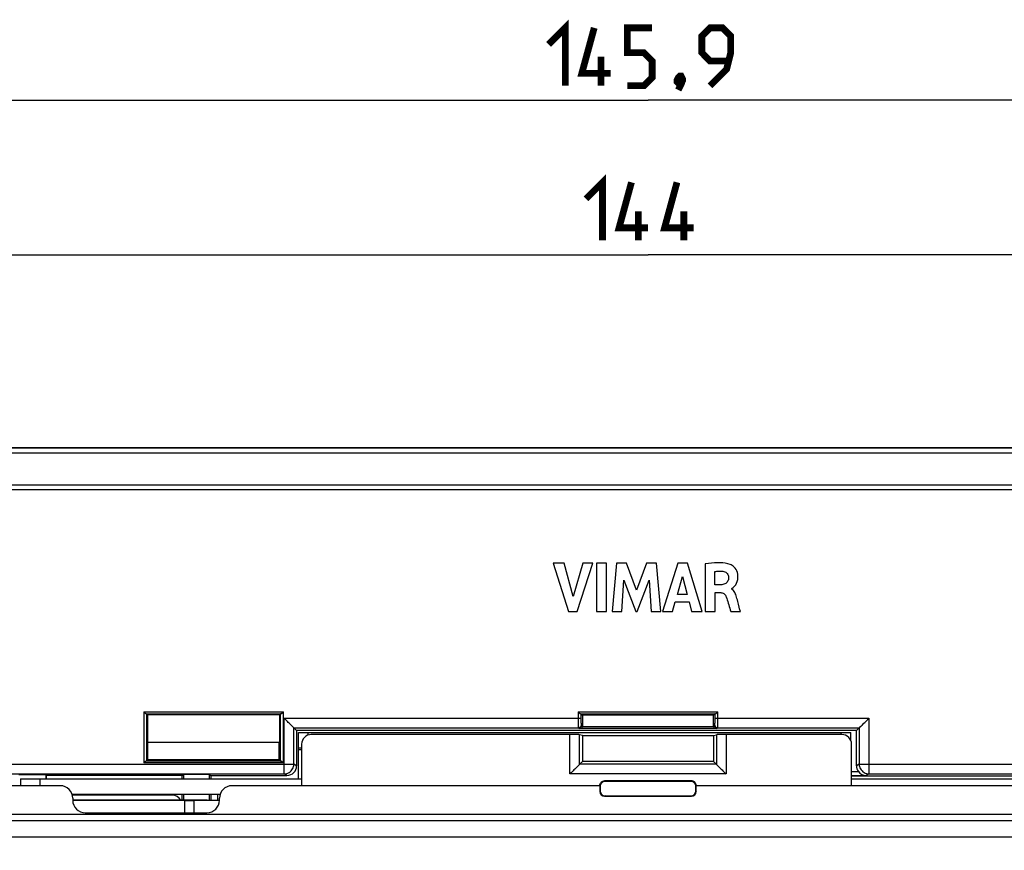
# Model space of a CAD drawing. Units: millimetres. Extents: x 43 to 262, y 48 to 172.
# Drawn here: x 137 to 188, y 129 to 172 of the extents above; entities that cross this region are included whole.
import ezdxf

# ---------------------------------------------------------------- set-up
doc = ezdxf.new("R2010")
doc.units = ezdxf.units.MM
doc.header["$LTSCALE"] = 16.335
doc.layers.get('0').update_dxf_attribs({"linetype": 'CONTINUOUS'})
doc.layers.add('ASSI', color=7, linetype='CONTINUOUS')
doc.layers.add('RACCORDO', color=7, linetype='CONTINUOUS')
doc.styles.get("Standard").update_dxf_attribs({"font": 'txt', "width": 0.8})
doc.dimstyles.new('DIMSTYLE_1', dxfattribs={"dimtxt": 3, "dimasz": 3, "dimexe": 1.5, "dimexo": 0.5, "dimgap": 0.75, "dimtad": 1, "dimtxsty": 'STANDARD', "dimblk": '_FILLED', "dimblk1": '_FILLED', "dimblk2": '_FILLED', "dimcen": 0.09, "dimazin": 2, "dimtfac": 1, "dimtofl": 0, "dimtmove": 0, "dimatfit": 3, "dimldrblk": '_FILLED', "dimfxl": 1, "dimtolj": 1, "dimarcsym": 0})
doc.dimstyles.new('DIMSTYLE_2', dxfattribs={"dimtxt": 3, "dimasz": 3, "dimexe": 1.5, "dimexo": 0.5, "dimgap": 0.75, "dimtad": 1, "dimdec": 1, "dimtxsty": 'STANDARD', "dimblk": '_FILLED', "dimblk1": '_FILLED', "dimblk2": '_FILLED', "dimcen": 0.09, "dimazin": 2, "dimtfac": 1, "dimtdec": 1, "dimtofl": 0, "dimtmove": 0, "dimatfit": 3, "dimldrblk": '_FILLED', "dimfxl": 1, "dimtolj": 1, "dimarcsym": 0})

# ---------------------------------------------------------------- blocks, each defined once
blk = doc.blocks.new('_FILLED')
at = {"color": 0, "linetype": 'BYBLOCK'}
blk.add_solid([(0, 0), (-1, 0.317), (-1, -0.317)], dxfattribs=at)
blk = doc.blocks.new('*D3')
at = {"color": 7, "linetype": 'CONTINUOUS'}
for p, q in [((97.294, 135.537), (97.294, 161.791)), ((241.287, 135.537), (241.287, 161.791)), ((97.294, 160.291), (169.291, 160.291)), ((241.287, 160.291), (169.291, 160.291))]:
    blk.add_line(p, q, dxfattribs=at)
at = {"color": 7, "linetype": 'CONTINUOUS', "xscale": 3, "yscale": 3, "zscale": 3, "rotation": 180}
blk.add_blockref('_FILLED', (97.294, 160.291), dxfattribs=at)
at = {"color": 7, "linetype": 'CONTINUOUS', "xscale": 3, "yscale": 3, "zscale": 3}
blk.add_blockref('_FILLED', (241.287, 160.291), dxfattribs=at)
blk = doc.blocks.new('*D4')
at = {"color": 7, "linetype": 'CONTINUOUS'}
for p, q in [((96.341, 129.519), (96.341, 169.791)), ((242.241, 129.519), (242.241, 169.791)), ((96.341, 168.291), (169.291, 168.291)), ((242.241, 168.291), (169.291, 168.291))]:
    blk.add_line(p, q, dxfattribs=at)
at = {"color": 7, "linetype": 'CONTINUOUS', "xscale": 3, "yscale": 3, "zscale": 3, "rotation": 180}
blk.add_blockref('_FILLED', (96.341, 168.291), dxfattribs=at)
at = {"color": 7, "linetype": 'CONTINUOUS', "xscale": 3, "yscale": 3, "zscale": 3}
blk.add_blockref('_FILLED', (242.241, 168.291), dxfattribs=at)

msp = doc.modelspace()

# ---------------------------------------------------------------- linework, layer by layer
at = {"color": 7, "linetype": 'CONTINUOUS'}
for p, q in [((229.291, 150.291), (109.291, 150.291)), ((164.377, 144.31), (165.169, 141.81)), ((164.944, 144.31), (164.377, 144.31)), ((165.42, 142.59), (164.944, 144.31)), ((165.911, 144.31), (165.42, 142.59)), ((165.629, 141.81), (166.433, 144.31)), ((166.433, 144.31), (165.911, 144.31)), ((166.626, 144.31), (166.626, 141.81)), ((167.148, 144.31), (166.626, 144.31)), ((167.148, 141.81), (167.148, 144.31)), ((167.655, 144.31), (167.429, 141.81)), ((168.176, 144.31), (167.655, 144.31)), ((168.692, 142.922), (168.176, 144.31)), ((169.214, 144.31), (168.692, 142.922)), ((169.731, 144.31), (169.214, 144.31)), ((169.964, 141.81), (169.731, 144.31)), ((170.83, 144.31), (170.046, 141.81)), ((171.335, 144.31), (170.83, 144.31)), ((172.102, 141.81), (171.335, 144.31)), ((172.255, 144.281), (172.255, 141.81)), ((172.758, 143.198), (172.758, 143.884)), ((167.928, 141.81), (168.041, 143.443)), ((168.041, 143.443), (168.653, 141.81)), ((168.726, 141.81), (169.347, 143.436)), ((169.347, 143.436), (169.454, 141.81)), ((170.813, 142.696), (171.073, 143.623)), ((171.073, 143.623), (171.313, 142.696)), ((173.056, 143.198), (172.758, 143.198)), ((173.629, 142.962), (173.629, 143.006)), ((170.562, 141.81), (170.706, 142.31)), ((170.706, 142.31), (171.417, 142.31)), ((171.313, 142.696), (170.813, 142.696)), ((171.417, 142.31), (171.552, 141.81)), ((172.775, 141.81), (172.775, 142.789)), ((172.775, 142.789), (173.055, 142.789)), ((165.169, 141.81), (165.629, 141.81)), ((166.626, 141.81), (167.148, 141.81)), ((167.429, 141.81), (167.928, 141.81)), ((168.653, 141.81), (168.726, 141.81)), ((169.454, 141.81), (169.964, 141.81)), ((170.046, 141.81), (170.562, 141.81)), ((171.552, 141.81), (172.102, 141.81)), ((172.255, 141.81), (172.775, 141.81)), ((173.574, 141.81), (174.076, 141.81)), ((143.318, 136.513), (143.365, 136.467)), ((143.365, 136.467), (143.365, 135.073)), ((150.217, 136.467), (143.365, 136.467)), ((150.263, 136.513), (150.217, 136.467)), ((150.217, 135.073), (150.217, 136.467)), ((165.818, 136.513), (165.891, 136.441)), ((165.891, 136.441), (165.891, 135.898)), ((172.691, 136.441), (165.891, 136.441)), ((172.763, 136.513), (172.691, 136.441)), ((172.691, 135.898), (172.691, 136.441)), ((150.95, 133.908), (150.95, 135.781)), ((150.95, 135.781), (151.091, 135.641)), ((150.95, 135.781), (165.675, 135.781)), ((172.839, 135.747), (165.743, 135.747)), ((172.907, 135.781), (180.232, 135.781)), ((180.232, 135.781), (180.091, 135.641)), ((180.232, 135.781), (180.232, 133.908)), ((151.091, 135.641), (151.091, 133.824)), ((180.091, 135.641), (151.091, 135.641)), ((151.191, 133.141), (151.191, 135.541)), ((151.191, 135.541), (179.791, 135.541)), ((165.249, 135.441), (151.849, 135.441)), ((165.891, 135.385), (165.748, 135.432)), ((165.891, 135.385), (165.891, 134.041)), ((165.891, 135.385), (172.691, 135.385)), ((172.691, 135.385), (172.834, 135.432)), ((172.691, 135.385), (172.691, 134.041)), ((179.333, 135.441), (173.333, 135.441)), ((179.791, 135.153), (179.791, 135.541)), ((180.091, 133.824), (180.091, 135.641)), ((143.391, 135.047), (143.365, 135.073)), ((143.391, 134.141), (143.391, 135.047)), ((143.391, 135.047), (150.191, 135.047)), ((150.191, 135.047), (150.217, 135.073)), ((150.191, 134.141), (150.191, 135.047)), ((151.336, 134.741), (151.191, 134.741)), ((151.349, 134.94), (151.349, 132.791)), ((179.833, 132.791), (179.833, 134.94)), ((143.318, 134.068), (143.391, 134.141)), ((143.391, 134.141), (150.191, 134.141)), ((150.263, 134.068), (150.191, 134.141)), ((165.719, 133.869), (165.677, 133.827)), ((165.748, 133.898), (165.891, 134.041)), ((172.691, 134.041), (165.891, 134.041)), ((172.691, 134.041), (172.834, 133.898)), ((172.863, 133.869), (172.905, 133.826)), ((135.757, 133.408), (150.45, 133.408)), ((138.094, 133.346), (136.699, 133.346)), ((136.791, 133.141), (136.791, 132.791)), ((136.791, 133.141), (151.336, 133.141)), ((138.094, 133.346), (138.094, 133.141)), ((138.141, 133.318), (138.094, 133.346)), ((138.141, 133.141), (138.141, 133.318)), ((145.141, 133.318), (138.141, 133.318)), ((145.141, 133.318), (145.233, 133.373)), ((145.141, 133.318), (145.141, 133.141)), ((145.233, 133.373), (145.233, 133.141)), ((146.56, 133.373), (145.233, 133.373)), ((146.56, 133.373), (146.56, 133.141)), ((146.56, 133.373), (146.641, 133.324)), ((146.641, 133.324), (146.641, 133.141)), ((146.641, 133.324), (150.591, 133.324)), ((179.846, 133.525), (180.19, 133.525)), ((179.846, 133.323), (180.589, 133.323)), ((191.885, 133.291), (179.846, 133.291)), ((179.846, 133.141), (201.791, 133.141)), ((180.732, 133.408), (202.825, 133.408)), ((138.841, 132.791), (135.541, 132.791)), ((166.791, 132.791), (147.741, 132.791)), ((166.791, 132.791), (166.791, 132.491)), ((166.817, 132.765), (166.817, 132.517)), ((171.541, 133.041), (167.041, 133.041)), ((171.515, 133.014), (167.067, 133.014)), ((171.765, 132.517), (171.765, 132.765)), ((171.791, 132.491), (171.791, 132.791)), ((190.841, 132.791), (171.791, 132.791)), ((147.124, 132.341), (139.458, 132.341)), ((139.491, 132.141), (139.491, 132.041)), ((141.291, 132.297), (141.291, 132.341)), ((145.141, 132.341), (145.141, 132.041)), ((145.233, 132.341), (145.233, 132.041)), ((146.56, 132.341), (146.56, 132.032)), ((146.641, 132.341), (146.641, 132.032)), ((146.991, 132.341), (146.991, 132.032)), ((147.091, 132.041), (147.091, 132.141)), ((167.041, 132.241), (171.541, 132.241)), ((167.067, 132.267), (171.515, 132.267)), ((145.991, 132.041), (139.491, 132.041)), ((145.291, 132.023), (139.491, 132.023)), ((145.291, 131.391), (145.291, 132.023)), ((147.091, 132.016), (145.781, 132.016)), ((147.091, 132.032), (146.491, 132.032)), ((204.42, 131.294), (134.162, 131.294)), ((140.141, 131.391), (146.441, 131.391))]:
    msp.add_line(p, q, dxfattribs=at)
at = {"color": 250, "linetype": 'CONTINUOUS'}
for p, q in [((229.291, 150.267), (109.291, 150.267)), ((229.291, 150.017), (109.291, 150.017)), ((229.291, 148.357), (109.291, 148.357)), ((229.291, 148.107), (109.291, 148.107)), ((143.169, 136.614), (143.169, 133.967)), ((143.169, 136.614), (150.413, 136.614)), ((143.309, 136.514), (150.273, 136.514)), ((143.318, 136.513), (143.318, 134.068)), ((150.263, 134.068), (150.263, 136.513)), ((150.413, 133.967), (150.413, 136.614)), ((150.45, 133.408), (150.45, 136.281)), ((150.45, 136.281), (165.818, 136.281)), ((165.669, 136.614), (165.669, 136.281)), ((165.669, 136.614), (172.913, 136.614)), ((165.669, 136.281), (165.669, 136.185)), ((165.669, 136.185), (165.669, 136.043)), ((165.809, 136.514), (172.773, 136.514)), ((165.818, 136.513), (165.818, 136.281)), ((165.818, 136.281), (165.819, 136.214)), ((165.819, 136.214), (165.819, 136.131)), ((172.763, 136.191), (172.763, 136.513)), ((172.763, 136.281), (180.732, 136.281)), ((172.763, 136.117), (172.763, 136.191)), ((172.913, 136.108), (172.913, 136.614)), ((180.732, 136.281), (180.732, 133.408)), ((165.669, 136.043), (165.67, 135.948)), ((165.67, 135.948), (165.671, 135.889)), ((165.671, 135.889), (165.672, 135.846)), ((165.672, 135.846), (165.672, 135.825)), ((165.672, 135.825), (165.673, 135.808)), ((165.675, 135.781), (165.743, 135.747)), ((165.819, 136.131), (165.82, 136.064)), ((165.82, 136.064), (165.821, 136.019)), ((165.821, 136.019), (165.821, 135.995)), ((165.821, 135.995), (165.822, 135.977)), ((165.822, 135.977), (165.822, 135.962)), ((165.825, 135.931), (165.891, 135.898)), ((172.7, 135.847), (165.882, 135.847)), ((172.691, 135.898), (172.757, 135.931)), ((172.761, 136.017), (172.762, 136.06)), ((172.761, 135.991), (172.761, 136.017)), ((172.762, 136.06), (172.763, 136.117)), ((172.839, 135.747), (172.907, 135.781)), ((172.911, 135.904), (172.912, 135.986)), ((172.911, 135.867), (172.911, 135.904)), ((172.912, 135.986), (172.913, 136.108)), ((151.691, 135.414), (151.691, 135.541)), ((165.249, 133.398), (165.249, 135.441)), ((165.748, 133.898), (165.748, 135.432)), ((172.834, 135.432), (172.834, 133.898)), ((173.333, 135.441), (173.333, 133.398)), ((179.291, 135.441), (179.291, 135.541)), ((151.336, 134.641), (151.191, 134.641)), ((135.257, 133.908), (150.95, 133.908)), ((150.413, 133.967), (143.169, 133.967)), ((150.273, 134.067), (143.309, 134.067)), ((151.091, 133.824), (150.95, 133.908)), ((172.834, 133.898), (165.748, 133.898)), ((180.232, 133.908), (180.091, 133.824)), ((180.232, 133.908), (203.324, 133.908)), ((137.791, 133.141), (137.791, 132.791)), ((150.591, 133.324), (150.45, 133.408)), ((173.333, 133.398), (165.249, 133.398)), ((180.732, 133.408), (180.589, 133.323)), ((166.817, 132.765), (166.791, 132.791)), ((167.067, 133.014), (167.041, 133.041)), ((171.515, 133.014), (171.541, 133.041)), ((171.765, 132.765), (171.791, 132.791)), ((166.817, 132.517), (166.791, 132.491)), ((167.067, 132.267), (167.041, 132.241)), ((171.515, 132.267), (171.541, 132.241)), ((171.765, 132.517), (171.791, 132.491)), ((145.781, 131.391), (145.781, 132.016)), ((113.864, 130.995), (224.718, 130.995)), ((113.872, 130.145), (224.71, 130.145))]:
    msp.add_line(p, q, dxfattribs=at)
at = {"color": 7, "linetype": 'CONTINUOUS', "const_width": 0.35}
for points in [[(164.148, 171.184), (165.005, 172.041), (165.005, 169.041)], [(167.362, 169.684), (165.862, 169.684), (166.505, 172.041)], [(168.22, 169.041), (169.077, 169.041), (169.505, 169.469), (169.505, 170.326), (169.077, 170.755), (168.22, 170.755), (168.22, 172.041), (169.505, 172.041)], [(172.505, 169.041), (173.362, 169.898), (173.577, 170.755), (173.577, 171.612), (173.148, 172.041), (172.505, 172.041), (172.077, 171.612), (172.077, 170.755), (172.505, 170.326), (173.434, 170.326)], [(166.862, 169.041), (166.862, 170.541)], [(171.005, 169.541), (171.077, 169.398), (171.077, 169.326), (170.934, 169.184), (170.862, 169.184), (170.791, 169.255), (170.791, 169.326), (170.862, 169.469), (170.934, 169.541), (171.005, 169.541)], [(171.077, 169.326), (171.005, 169.112), (170.862, 168.826)], [(166.077, 163.184), (166.934, 164.041), (166.934, 161.041)], [(169.291, 161.684), (167.791, 161.684), (168.434, 164.041)], [(171.648, 161.684), (170.148, 161.684), (170.791, 164.041)], [(168.791, 161.041), (168.791, 162.541)], [(171.148, 161.041), (171.148, 162.541)]]:
    msp.add_lwpolyline(points, dxfattribs=at)
at = {"color": 7, "linetype": 'CONTINUOUS'}
for points in [[(173.543, 144.255), (173.422, 144.288), (173.294, 144.313), (173.162, 144.33), (173.023, 144.338), (172.878, 144.338), (172.729, 144.331), (172.576, 144.32), (172.418, 144.304), (172.255, 144.281)], [(172.758, 143.884), (172.804, 143.892), (172.85, 143.898), (172.896, 143.903), (172.941, 143.906), (172.986, 143.908), (173.03, 143.908), (173.076, 143.907), (173.121, 143.904), (173.166, 143.899)], [(173.166, 143.899), (173.223, 143.887), (173.275, 143.869), (173.32, 143.845), (173.36, 143.813), (173.395, 143.776), (173.422, 143.734), (173.442, 143.689), (173.455, 143.64), (173.461, 143.587)], [(173.775, 143.128), (173.832, 143.201), (173.878, 143.283), (173.914, 143.372), (173.938, 143.464), (173.949, 143.559), (173.949, 143.656), (173.939, 143.748), (173.919, 143.833), (173.889, 143.913), (173.853, 143.985), (173.811, 144.049), (173.762, 144.105), (173.71, 144.154), (173.657, 144.195), (173.601, 144.229), (173.543, 144.255)], [(173.461, 143.587), (173.46, 143.528), (173.452, 143.473), (173.438, 143.423), (173.416, 143.376), (173.389, 143.334), (173.355, 143.297), (173.316, 143.267), (173.272, 143.243), (173.223, 143.224), (173.171, 143.21), (173.116, 143.201), (173.056, 143.198)], [(173.629, 143.006), (173.707, 143.063), (173.775, 143.128)], [(173.898, 142.487), (173.88, 142.557), (173.86, 142.623), (173.837, 142.685), (173.812, 142.745), (173.784, 142.801), (173.752, 142.852), (173.715, 142.895), (173.674, 142.932), (173.629, 142.962)], [(173.055, 142.789), (173.098, 142.785), (173.14, 142.777), (173.178, 142.763), (173.214, 142.743), (173.247, 142.718), (173.277, 142.688), (173.303, 142.653), (173.326, 142.613), (173.346, 142.568)], [(173.346, 142.568), (173.371, 142.49), (173.397, 142.41), (173.422, 142.328), (173.447, 142.245), (173.472, 142.161), (173.497, 142.075), (173.523, 141.988), (173.548, 141.9), (173.574, 141.81)], [(174.017, 142.033), (173.978, 142.184), (173.958, 142.259), (173.938, 142.335), (173.918, 142.411), (173.898, 142.487)], [(174.076, 141.81), (174.037, 141.959), (174.017, 142.033)], [(143.169, 136.614), (143.184, 136.601), (143.2, 136.588), (143.215, 136.577), (143.242, 136.555)], [(143.242, 136.555), (143.255, 136.545), (143.267, 136.537), (143.278, 136.529), (143.287, 136.523), (143.296, 136.519), (143.303, 136.516), (143.309, 136.514)], [(150.273, 136.514), (150.279, 136.516), (150.286, 136.519), (150.295, 136.523), (150.304, 136.529), (150.315, 136.537), (150.327, 136.545), (150.34, 136.555), (150.382, 136.588)], [(150.382, 136.588), (150.398, 136.601), (150.413, 136.614)], [(150.788, 135.944), (150.705, 136.026), (150.66, 136.072), (150.611, 136.121), (150.559, 136.172), (150.506, 136.225), (150.45, 136.281)], [(165.669, 136.614), (165.684, 136.601), (165.7, 136.588), (165.715, 136.577), (165.742, 136.555)], [(165.742, 136.555), (165.755, 136.545), (165.767, 136.537), (165.778, 136.529), (165.787, 136.523), (165.796, 136.519), (165.803, 136.516), (165.809, 136.514)], [(172.773, 136.514), (172.779, 136.516), (172.786, 136.519), (172.795, 136.523), (172.804, 136.529), (172.815, 136.537), (172.827, 136.545), (172.84, 136.555), (172.882, 136.588)], [(172.882, 136.588), (172.898, 136.601), (172.913, 136.614)], [(180.394, 135.944), (180.477, 136.026), (180.523, 136.072), (180.571, 136.121), (180.622, 136.172), (180.675, 136.226), (180.732, 136.281)], [(150.926, 135.806), (150.884, 135.848), (150.856, 135.876), (150.824, 135.908), (150.788, 135.944)], [(150.95, 135.781), (150.947, 135.784), (150.926, 135.806)], [(165.882, 135.847), (165.876, 135.833), (165.869, 135.82), (165.861, 135.807), (165.851, 135.796), (165.84, 135.785), (165.829, 135.776), (165.816, 135.767), (165.803, 135.76), (165.789, 135.755), (165.774, 135.751), (165.758, 135.748), (165.743, 135.747)], [(172.742, 135.785), (172.731, 135.796), (172.721, 135.807), (172.713, 135.82), (172.706, 135.833), (172.7, 135.847)], [(172.839, 135.747), (172.824, 135.748), (172.808, 135.751), (172.793, 135.755), (172.779, 135.76), (172.766, 135.767), (172.753, 135.776), (172.742, 135.785)], [(180.232, 135.781), (180.235, 135.784), (180.256, 135.806)], [(180.256, 135.806), (180.298, 135.848), (180.326, 135.876), (180.358, 135.908), (180.394, 135.944)], [(143.2, 133.993), (143.184, 133.98), (143.169, 133.967)], [(143.309, 134.067), (143.303, 134.066), (143.296, 134.063), (143.287, 134.058), (143.278, 134.052), (143.267, 134.045), (143.255, 134.036), (143.242, 134.027), (143.2, 133.993)], [(150.34, 134.027), (150.327, 134.036), (150.315, 134.045), (150.304, 134.052), (150.295, 134.058), (150.286, 134.063), (150.279, 134.066), (150.273, 134.067)], [(150.413, 133.967), (150.398, 133.98), (150.382, 133.993), (150.367, 134.005), (150.34, 134.027)], [(165.582, 133.731), (165.501, 133.65), (165.455, 133.605), (165.407, 133.557), (165.357, 133.506), (165.304, 133.453), (165.249, 133.398)], [(165.677, 133.827), (165.617, 133.767), (165.582, 133.731)], [(165.748, 133.898), (165.743, 133.893), (165.719, 133.869)], [(172.834, 133.898), (172.839, 133.893), (172.863, 133.869)], [(172.905, 133.826), (172.965, 133.767), (173, 133.731)], [(173, 133.731), (173.081, 133.65), (173.127, 133.605), (173.175, 133.557), (173.226, 133.507), (173.279, 133.454), (173.333, 133.398)], [(166.791, 132.791), (166.793, 132.823), (166.799, 132.855), (166.81, 132.886), (166.824, 132.916), (166.843, 132.943), (166.864, 132.967), (166.889, 132.989), (166.916, 133.007), (166.945, 133.022), (166.976, 133.032), (167.008, 133.039), (167.041, 133.041)], [(171.791, 132.791), (171.789, 132.823), (171.782, 132.855), (171.772, 132.886), (171.758, 132.916), (171.739, 132.943), (171.718, 132.967), (171.693, 132.989), (171.666, 133.007), (171.637, 133.022), (171.606, 133.032), (171.574, 133.039), (171.541, 133.041)]]:
    msp.add_lwpolyline(points, dxfattribs=at)
at = {"color": 250, "linetype": 'CONTINUOUS'}
for points in [[(165.673, 135.808), (165.673, 135.801), (165.673, 135.795), (165.674, 135.789), (165.674, 135.785), (165.674, 135.782), (165.675, 135.781)], [(165.825, 135.931), (165.822, 135.905), (165.816, 135.88), (165.804, 135.856), (165.789, 135.835), (165.771, 135.816), (165.75, 135.801), (165.726, 135.79), (165.701, 135.783), (165.675, 135.781)], [(165.822, 135.962), (165.822, 135.956), (165.823, 135.95), (165.823, 135.945), (165.823, 135.941), (165.823, 135.937), (165.824, 135.934), (165.824, 135.932), (165.825, 135.931)], [(172.757, 135.931), (172.758, 135.932), (172.758, 135.933), (172.758, 135.935), (172.759, 135.938), (172.759, 135.942), (172.759, 135.947)], [(172.757, 135.931), (172.76, 135.905), (172.766, 135.88), (172.778, 135.856), (172.793, 135.835), (172.811, 135.816), (172.832, 135.801), (172.856, 135.79), (172.881, 135.783), (172.907, 135.781)], [(172.759, 135.947), (172.76, 135.954), (172.76, 135.961), (172.76, 135.97), (172.761, 135.991)], [(172.907, 135.781), (172.908, 135.782), (172.908, 135.784), (172.908, 135.787), (172.909, 135.791), (172.909, 135.797), (172.909, 135.804), (172.909, 135.813), (172.91, 135.824), (172.91, 135.836), (172.911, 135.867)], [(150.45, 133.408), (150.516, 133.413), (150.58, 133.426), (150.642, 133.447), (150.7, 133.475), (150.755, 133.512), (150.804, 133.555), (150.847, 133.604), (150.883, 133.658), (150.912, 133.717), (150.933, 133.779), (150.946, 133.843), (150.95, 133.908)], [(180.232, 133.908), (180.236, 133.843), (180.249, 133.779), (180.27, 133.717), (180.299, 133.658), (180.335, 133.604), (180.378, 133.555), (180.427, 133.512), (180.482, 133.475), (180.54, 133.447), (180.602, 133.426), (180.666, 133.413), (180.732, 133.408)]]:
    msp.add_lwpolyline(points, dxfattribs=at)
at = {"color": 7, "linetype": 'CONTINUOUS'}
for centre, major_axis, ratio, start_param, end_param in [((143.169, 136.513), (0.15, 0), 0.017455, 0.017453, 0.352205), ((150.413, 136.513), (0.15, 0), 0.017455, 2.789388, 3.124139), ((165.669, 136.513), (0.15, 0), 0.017455, 0.017453, 0.352205), ((172.913, 136.513), (0.15, 0), 0.017455, 2.789388, 3.124139), ((165.741, 135.898), (0.134, -0.067), 0.99981, 0.117679, 0.463541), ((172.841, 135.898), (0.134, 0.067), 0.99981, 2.678052, 3.023914), ((151.849, 134.941), (-0.354, -0.354), 0.999695, 3.926839, 5.497939), ((165.249, 135.432), (0.5, 0), 0.017455, 0.05236, 1.570796), ((173.333, 135.432), (0.5, 0), 0.017455, 1.570796, 3.089233), ((179.333, 134.941), (0.354, -0.354), 0.999695, 0.785246, 2.356347), ((143.169, 134.068), (0.15, 0), 0.017455, -0.352205, -0.017453), ((150.413, 134.068), (0.15, 0), 0.017455, -3.124139, -2.789388), ((150.591, 133.824), (0.429, -0.257), 0.999948, -1.030361, 0.540389), ((180.591, 133.824), (0.429, 0.257), 0.999948, 2.601203, 3.242918), ((180.594, 133.826), (0.25, 0.437), 0.989875, -3.555448, -2.626412), ((138.841, 132.141), (-0.46, -0.46), 0.999695, 8.639532, 10.210024), ((147.741, 132.141), (-0.46, 0.46), 0.999695, -0.785246, 0.785246), ((167.067, 132.764), (-0.177, 0.177), 0.999695, -0.785246, 0.785246), ((171.515, 132.764), (0.177, 0.177), 0.999695, -0.785246, 0.785246), ((167.041, 132.491), (0.177, 0.177), 0.999695, -3.926839, -2.356347), ((167.067, 132.517), (-0.177, -0.177), 0.999695, -0.785246, 0.785246), ((171.515, 132.517), (0.177, -0.177), 0.999695, -0.785246, 0.785246), ((171.541, 132.491), (0.177, -0.177), 0.999695, -0.785246, 0.785246), ((140.141, 132.041), (0.46, 0.46), 0.999695, -3.926839, -2.356347), ((145.781, 132.025), (0.5, 0), 0.017455, -2.940235, -1.570796), ((145.991, 132.032), (0.5, 0), 0.017455, 0, 1.570796), ((146.441, 132.041), (0.46, -0.46), 0.999695, -0.785246, 0.785246)]:
    msp.add_ellipse(centre, major_axis=major_axis, ratio=ratio, start_param=start_param, end_param=end_param, dxfattribs=at)
at = {"layer": 'ASSI', "color": 7, "linetype": 'CONTINUOUS'}
for p, q in [((229.291, 150.291), (109.291, 150.291)), ((164.377, 144.31), (165.169, 141.81)), ((164.944, 144.31), (164.377, 144.31)), ((165.42, 142.59), (164.944, 144.31)), ((165.911, 144.31), (165.42, 142.59)), ((165.629, 141.81), (166.433, 144.31)), ((166.433, 144.31), (165.911, 144.31)), ((166.626, 144.31), (166.626, 141.81)), ((167.148, 144.31), (166.626, 144.31)), ((167.148, 141.81), (167.148, 144.31)), ((167.655, 144.31), (167.429, 141.81)), ((168.176, 144.31), (167.655, 144.31)), ((168.692, 142.922), (168.176, 144.31)), ((169.214, 144.31), (168.692, 142.922)), ((169.731, 144.31), (169.214, 144.31)), ((169.964, 141.81), (169.731, 144.31)), ((170.83, 144.31), (170.046, 141.81)), ((171.335, 144.31), (170.83, 144.31)), ((172.102, 141.81), (171.335, 144.31)), ((172.255, 144.281), (172.255, 141.81)), ((172.758, 143.198), (172.758, 143.884)), ((167.928, 141.81), (168.041, 143.443)), ((168.041, 143.443), (168.653, 141.81)), ((168.726, 141.81), (169.347, 143.436)), ((169.347, 143.436), (169.454, 141.81)), ((170.813, 142.696), (171.073, 143.623)), ((171.073, 143.623), (171.313, 142.696)), ((173.056, 143.198), (172.758, 143.198)), ((173.629, 142.962), (173.629, 143.006)), ((170.562, 141.81), (170.706, 142.31)), ((170.706, 142.31), (171.417, 142.31)), ((171.313, 142.696), (170.813, 142.696)), ((171.417, 142.31), (171.552, 141.81)), ((172.775, 141.81), (172.775, 142.789)), ((172.775, 142.789), (173.055, 142.789)), ((165.169, 141.81), (165.629, 141.81)), ((166.626, 141.81), (167.148, 141.81)), ((167.429, 141.81), (167.928, 141.81)), ((168.653, 141.81), (168.726, 141.81)), ((169.454, 141.81), (169.964, 141.81)), ((170.046, 141.81), (170.562, 141.81)), ((171.552, 141.81), (172.102, 141.81)), ((172.255, 141.81), (172.775, 141.81)), ((173.574, 141.81), (174.076, 141.81)), ((143.318, 136.513), (143.365, 136.467)), ((143.365, 136.467), (143.365, 135.073)), ((150.217, 136.467), (143.365, 136.467)), ((150.263, 136.513), (150.217, 136.467)), ((150.217, 135.073), (150.217, 136.467)), ((165.818, 136.513), (165.891, 136.441)), ((165.891, 136.441), (165.891, 135.898)), ((172.691, 136.441), (165.891, 136.441)), ((172.763, 136.513), (172.691, 136.441)), ((172.691, 135.898), (172.691, 136.441)), ((150.95, 133.908), (150.95, 135.781)), ((150.95, 135.781), (151.091, 135.641)), ((150.95, 135.781), (165.675, 135.781)), ((172.839, 135.747), (165.743, 135.747)), ((172.907, 135.781), (180.232, 135.781)), ((180.232, 135.781), (180.091, 135.641)), ((180.232, 135.781), (180.232, 133.908)), ((151.091, 135.641), (151.091, 133.824)), ((180.091, 135.641), (151.091, 135.641)), ((180.091, 133.824), (180.091, 135.641)), ((143.391, 135.047), (143.365, 135.073)), ((143.391, 134.141), (143.391, 135.047)), ((143.391, 135.047), (150.191, 135.047)), ((150.191, 135.047), (150.217, 135.073)), ((150.191, 134.141), (150.191, 135.047)), ((143.318, 134.068), (143.391, 134.141)), ((143.391, 134.141), (150.191, 134.141)), ((150.263, 134.068), (150.191, 134.141)), ((135.757, 133.408), (150.45, 133.408)), ((138.094, 133.346), (136.699, 133.346)), ((138.094, 133.346), (138.094, 133.141)), ((138.141, 133.318), (138.094, 133.346)), ((138.141, 133.141), (138.141, 133.318)), ((145.141, 133.318), (138.141, 133.318)), ((145.141, 133.318), (145.233, 133.373)), ((145.141, 133.318), (145.141, 133.141)), ((145.233, 133.373), (145.233, 133.141)), ((146.56, 133.373), (145.233, 133.373)), ((146.56, 133.373), (146.56, 133.141)), ((146.56, 133.373), (146.641, 133.324)), ((146.641, 133.324), (146.641, 133.141)), ((146.641, 133.324), (150.591, 133.324)), ((179.846, 133.525), (180.19, 133.525)), ((179.846, 133.323), (180.589, 133.323)), ((191.885, 133.291), (179.846, 133.291)), ((180.732, 133.408), (202.825, 133.408)), ((138.841, 132.791), (135.541, 132.791)), ((166.791, 132.791), (147.741, 132.791)), ((166.791, 132.791), (166.791, 132.491)), ((166.817, 132.765), (166.817, 132.517)), ((171.541, 133.041), (167.041, 133.041)), ((171.515, 133.014), (167.067, 133.014)), ((171.765, 132.517), (171.765, 132.765)), ((171.791, 132.491), (171.791, 132.791)), ((190.841, 132.791), (171.791, 132.791)), ((139.491, 132.141), (139.491, 132.041)), ((145.141, 132.341), (145.141, 132.041)), ((145.233, 132.341), (145.233, 132.041)), ((146.56, 132.341), (146.56, 132.032)), ((146.641, 132.341), (146.641, 132.032)), ((147.091, 132.041), (147.091, 132.141)), ((167.041, 132.241), (171.541, 132.241)), ((167.067, 132.267), (171.515, 132.267)), ((204.42, 131.294), (134.162, 131.294)), ((140.141, 131.391), (146.441, 131.391))]:
    msp.add_line(p, q, dxfattribs=at)
at = {"layer": 'ASSI', "color": 250, "linetype": 'CONTINUOUS'}
for p, q in [((229.291, 150.267), (109.291, 150.267)), ((229.291, 150.017), (109.291, 150.017)), ((229.291, 148.357), (109.291, 148.357)), ((229.291, 148.107), (109.291, 148.107)), ((143.169, 136.614), (143.169, 133.967)), ((143.169, 136.614), (150.413, 136.614)), ((143.309, 136.514), (150.273, 136.514)), ((143.318, 136.513), (143.318, 134.068)), ((150.263, 134.068), (150.263, 136.513)), ((150.413, 133.967), (150.413, 136.614)), ((150.45, 133.408), (150.45, 136.281)), ((150.45, 136.281), (165.818, 136.281)), ((165.669, 136.614), (165.669, 136.281)), ((165.669, 136.614), (172.913, 136.614)), ((165.669, 136.281), (165.669, 136.185)), ((165.669, 136.185), (165.669, 136.043)), ((165.809, 136.514), (172.773, 136.514)), ((165.818, 136.513), (165.818, 136.281)), ((165.818, 136.281), (165.819, 136.214)), ((165.819, 136.214), (165.819, 136.131)), ((172.763, 136.191), (172.763, 136.513)), ((172.763, 136.281), (180.732, 136.281)), ((172.763, 136.117), (172.763, 136.191)), ((172.913, 136.108), (172.913, 136.614)), ((180.732, 136.281), (180.732, 133.408)), ((165.669, 136.043), (165.67, 135.948)), ((165.67, 135.948), (165.671, 135.889)), ((165.671, 135.889), (165.672, 135.846)), ((165.672, 135.846), (165.672, 135.825)), ((165.672, 135.825), (165.673, 135.808)), ((165.675, 135.781), (165.743, 135.747)), ((165.819, 136.131), (165.82, 136.064)), ((165.82, 136.064), (165.821, 136.019)), ((165.821, 136.019), (165.821, 135.995)), ((165.821, 135.995), (165.822, 135.977)), ((165.822, 135.977), (165.822, 135.962)), ((165.825, 135.931), (165.891, 135.898)), ((172.7, 135.847), (165.882, 135.847)), ((172.691, 135.898), (172.757, 135.931)), ((172.761, 136.017), (172.762, 136.06)), ((172.761, 135.991), (172.761, 136.017)), ((172.762, 136.06), (172.763, 136.117)), ((172.839, 135.747), (172.907, 135.781)), ((172.911, 135.904), (172.912, 135.986)), ((172.911, 135.867), (172.911, 135.904)), ((172.912, 135.986), (172.913, 136.108)), ((135.257, 133.908), (150.95, 133.908)), ((150.413, 133.967), (143.169, 133.967)), ((150.273, 134.067), (143.309, 134.067)), ((151.091, 133.824), (150.95, 133.908)), ((180.232, 133.908), (180.091, 133.824)), ((180.232, 133.908), (203.324, 133.908)), ((150.591, 133.324), (150.45, 133.408)), ((180.732, 133.408), (180.589, 133.323)), ((166.817, 132.765), (166.791, 132.791)), ((167.067, 133.014), (167.041, 133.041)), ((171.515, 133.014), (171.541, 133.041)), ((171.765, 132.765), (171.791, 132.791)), ((166.817, 132.517), (166.791, 132.491)), ((167.067, 132.267), (167.041, 132.241)), ((171.515, 132.267), (171.541, 132.241)), ((171.765, 132.517), (171.791, 132.491)), ((113.864, 130.995), (224.718, 130.995)), ((113.872, 130.145), (224.71, 130.145))]:
    msp.add_line(p, q, dxfattribs=at)
at = {"layer": 'ASSI', "color": 7, "linetype": 'CONTINUOUS'}
for points in [[(173.543, 144.255), (173.422, 144.288), (173.294, 144.313), (173.162, 144.33), (173.023, 144.338), (172.878, 144.338), (172.729, 144.331), (172.576, 144.32), (172.418, 144.304), (172.255, 144.281)], [(172.758, 143.884), (172.804, 143.892), (172.85, 143.898), (172.896, 143.903), (172.941, 143.906), (172.986, 143.908), (173.03, 143.908), (173.076, 143.907), (173.121, 143.904), (173.166, 143.899)], [(173.166, 143.899), (173.223, 143.887), (173.275, 143.869), (173.32, 143.845), (173.36, 143.813), (173.395, 143.776), (173.422, 143.734), (173.442, 143.689), (173.455, 143.64), (173.461, 143.587)], [(173.775, 143.128), (173.832, 143.201), (173.878, 143.283), (173.914, 143.372), (173.938, 143.464), (173.949, 143.559), (173.949, 143.656), (173.939, 143.748), (173.919, 143.833), (173.889, 143.913), (173.853, 143.985), (173.811, 144.049), (173.762, 144.105), (173.71, 144.154), (173.657, 144.195), (173.601, 144.229), (173.543, 144.255)], [(173.461, 143.587), (173.46, 143.528), (173.452, 143.473), (173.438, 143.423), (173.416, 143.376), (173.389, 143.334), (173.355, 143.297), (173.316, 143.267), (173.272, 143.243), (173.223, 143.224), (173.171, 143.21), (173.116, 143.201), (173.056, 143.198)], [(173.629, 143.006), (173.707, 143.063), (173.775, 143.128)], [(173.898, 142.487), (173.88, 142.557), (173.86, 142.623), (173.837, 142.685), (173.812, 142.745), (173.784, 142.801), (173.752, 142.852), (173.715, 142.895), (173.674, 142.932), (173.629, 142.962)], [(173.055, 142.789), (173.098, 142.785), (173.14, 142.777), (173.178, 142.763), (173.214, 142.743), (173.247, 142.718), (173.277, 142.688), (173.303, 142.653), (173.326, 142.613), (173.346, 142.568)], [(173.346, 142.568), (173.371, 142.49), (173.397, 142.41), (173.422, 142.328), (173.447, 142.245), (173.472, 142.161), (173.497, 142.075), (173.523, 141.988), (173.548, 141.9), (173.574, 141.81)], [(174.017, 142.033), (173.978, 142.184), (173.958, 142.259), (173.938, 142.335), (173.918, 142.411), (173.898, 142.487)], [(174.076, 141.81), (174.037, 141.959), (174.017, 142.033)], [(143.169, 136.614), (143.184, 136.601), (143.2, 136.588), (143.215, 136.577), (143.242, 136.555)], [(143.242, 136.555), (143.255, 136.545), (143.267, 136.537), (143.278, 136.529), (143.287, 136.523), (143.296, 136.519), (143.303, 136.516), (143.309, 136.514)], [(150.273, 136.514), (150.279, 136.516), (150.286, 136.519), (150.295, 136.523), (150.304, 136.529), (150.315, 136.537), (150.327, 136.545), (150.34, 136.555), (150.382, 136.588)], [(150.382, 136.588), (150.398, 136.601), (150.413, 136.614)], [(150.788, 135.944), (150.705, 136.026), (150.66, 136.072), (150.611, 136.121), (150.559, 136.172), (150.506, 136.225), (150.45, 136.281)], [(165.669, 136.614), (165.684, 136.601), (165.7, 136.588), (165.715, 136.577), (165.742, 136.555)], [(165.742, 136.555), (165.755, 136.545), (165.767, 136.537), (165.778, 136.529), (165.787, 136.523), (165.796, 136.519), (165.803, 136.516), (165.809, 136.514)], [(172.773, 136.514), (172.779, 136.516), (172.786, 136.519), (172.795, 136.523), (172.804, 136.529), (172.815, 136.537), (172.827, 136.545), (172.84, 136.555), (172.882, 136.588)], [(172.882, 136.588), (172.898, 136.601), (172.913, 136.614)], [(180.394, 135.944), (180.477, 136.026), (180.523, 136.072), (180.571, 136.121), (180.622, 136.172), (180.675, 136.226), (180.732, 136.281)], [(150.926, 135.806), (150.884, 135.848), (150.856, 135.876), (150.824, 135.908), (150.788, 135.944)], [(150.95, 135.781), (150.947, 135.784), (150.926, 135.806)], [(165.882, 135.847), (165.876, 135.833), (165.869, 135.82), (165.861, 135.807), (165.851, 135.796), (165.84, 135.785), (165.829, 135.776), (165.816, 135.767), (165.803, 135.76), (165.789, 135.755), (165.774, 135.751), (165.758, 135.748), (165.743, 135.747)], [(172.742, 135.785), (172.731, 135.796), (172.721, 135.807), (172.713, 135.82), (172.706, 135.833), (172.7, 135.847)], [(172.839, 135.747), (172.824, 135.748), (172.808, 135.751), (172.793, 135.755), (172.779, 135.76), (172.766, 135.767), (172.753, 135.776), (172.742, 135.785)], [(180.232, 135.781), (180.235, 135.784), (180.256, 135.806)], [(180.256, 135.806), (180.298, 135.848), (180.326, 135.876), (180.358, 135.908), (180.394, 135.944)], [(143.2, 133.993), (143.184, 133.98), (143.169, 133.967)], [(143.309, 134.067), (143.303, 134.066), (143.296, 134.063), (143.287, 134.058), (143.278, 134.052), (143.267, 134.045), (143.255, 134.036), (143.242, 134.027), (143.2, 133.993)], [(150.34, 134.027), (150.327, 134.036), (150.315, 134.045), (150.304, 134.052), (150.295, 134.058), (150.286, 134.063), (150.279, 134.066), (150.273, 134.067)], [(150.413, 133.967), (150.398, 133.98), (150.382, 133.993), (150.367, 134.005), (150.34, 134.027)], [(166.791, 132.791), (166.793, 132.823), (166.799, 132.855), (166.81, 132.886), (166.824, 132.916), (166.843, 132.943), (166.864, 132.967), (166.889, 132.989), (166.916, 133.007), (166.945, 133.022), (166.976, 133.032), (167.008, 133.039), (167.041, 133.041)], [(171.791, 132.791), (171.789, 132.823), (171.782, 132.855), (171.772, 132.886), (171.758, 132.916), (171.739, 132.943), (171.718, 132.967), (171.693, 132.989), (171.666, 133.007), (171.637, 133.022), (171.606, 133.032), (171.574, 133.039), (171.541, 133.041)]]:
    msp.add_lwpolyline(points, dxfattribs=at)
at = {"layer": 'ASSI', "color": 250, "linetype": 'CONTINUOUS'}
for points in [[(165.673, 135.808), (165.673, 135.801), (165.673, 135.795), (165.674, 135.789), (165.674, 135.785), (165.674, 135.782), (165.675, 135.781)], [(165.825, 135.931), (165.822, 135.905), (165.816, 135.88), (165.804, 135.856), (165.789, 135.835), (165.771, 135.816), (165.75, 135.801), (165.726, 135.79), (165.701, 135.783), (165.675, 135.781)], [(165.822, 135.962), (165.822, 135.956), (165.823, 135.95), (165.823, 135.945), (165.823, 135.941), (165.823, 135.937), (165.824, 135.934), (165.824, 135.932), (165.825, 135.931)], [(172.757, 135.931), (172.758, 135.932), (172.758, 135.933), (172.758, 135.935), (172.759, 135.938), (172.759, 135.942), (172.759, 135.947)], [(172.757, 135.931), (172.76, 135.905), (172.766, 135.88), (172.778, 135.856), (172.793, 135.835), (172.811, 135.816), (172.832, 135.801), (172.856, 135.79), (172.881, 135.783), (172.907, 135.781)], [(172.759, 135.947), (172.76, 135.954), (172.76, 135.961), (172.76, 135.97), (172.761, 135.991)], [(172.907, 135.781), (172.908, 135.782), (172.908, 135.784), (172.908, 135.787), (172.909, 135.791), (172.909, 135.797), (172.909, 135.804), (172.909, 135.813), (172.91, 135.824), (172.91, 135.836), (172.911, 135.867)], [(150.45, 133.408), (150.516, 133.413), (150.58, 133.426), (150.642, 133.447), (150.7, 133.475), (150.755, 133.512), (150.804, 133.555), (150.847, 133.604), (150.883, 133.658), (150.912, 133.717), (150.933, 133.779), (150.946, 133.843), (150.95, 133.908)], [(180.232, 133.908), (180.236, 133.843), (180.249, 133.779), (180.27, 133.717), (180.299, 133.658), (180.335, 133.604), (180.378, 133.555), (180.427, 133.512), (180.482, 133.475), (180.54, 133.447), (180.602, 133.426), (180.666, 133.413), (180.732, 133.408)]]:
    msp.add_lwpolyline(points, dxfattribs=at)
at = {"layer": 'ASSI', "color": 7, "linetype": 'CONTINUOUS'}
for centre, major_axis, ratio, start_param, end_param in [((143.169, 136.513), (0.15, 0), 0.017455, 0.017453, 0.352205), ((150.413, 136.513), (0.15, 0), 0.017455, 2.789388, 3.124139), ((165.669, 136.513), (0.15, 0), 0.017455, 0.017453, 0.352205), ((172.913, 136.513), (0.15, 0), 0.017455, 2.789388, 3.124139), ((165.741, 135.898), (0.134, -0.067), 0.99981, 0.117679, 0.463541), ((172.841, 135.898), (0.134, 0.067), 0.99981, 2.678052, 3.023914), ((143.169, 134.068), (0.15, 0), 0.017455, -0.352205, -0.017453), ((150.413, 134.068), (0.15, 0), 0.017455, -3.124139, -2.789388), ((150.591, 133.824), (0.429, -0.257), 0.999948, -1.030361, 0.540389), ((180.591, 133.824), (0.429, 0.257), 0.999948, 2.601203, 3.242918), ((180.594, 133.826), (0.25, 0.437), 0.989875, -3.555448, -2.626412), ((138.841, 132.141), (-0.46, -0.46), 0.999695, 8.639532, 10.210024), ((147.741, 132.141), (-0.46, 0.46), 0.999695, -0.785246, 0.785246), ((167.067, 132.764), (-0.177, 0.177), 0.999695, -0.785246, 0.785246), ((171.515, 132.764), (0.177, 0.177), 0.999695, -0.785246, 0.785246), ((167.041, 132.491), (0.177, 0.177), 0.999695, -3.926839, -2.356347), ((167.067, 132.517), (-0.177, -0.177), 0.999695, -0.785246, 0.785246), ((171.515, 132.517), (0.177, -0.177), 0.999695, -0.785246, 0.785246), ((171.541, 132.491), (0.177, -0.177), 0.999695, -0.785246, 0.785246), ((140.141, 132.041), (0.46, 0.46), 0.999695, -3.926839, -2.356347), ((146.441, 132.041), (0.46, -0.46), 0.999695, -0.785246, 0.785246)]:
    msp.add_ellipse(centre, major_axis=major_axis, ratio=ratio, start_param=start_param, end_param=end_param, dxfattribs=at)
at = {"layer": 'RACCORDO', "color": 7, "linetype": 'CONTINUOUS'}
msp.add_line((144.647, 132.297), (139.471, 132.297), dxfattribs=at)
msp.add_ellipse((144.647, 131.797), major_axis=(0.354, 0.354), ratio=0.999695, start_param=-0.276022, end_param=0.785246, dxfattribs=at)

# ---------------------------------------------------------------- dimensions: what is measured, and where the dimension line sits
at = {"color": 7, "linetype": 'CONTINUOUS'}
for base, p1, p2, dimstyle, picture, middle in [((242.241, 168.291), (96.341, 129.019), (242.241, 129.019), 'DIMSTYLE_1', '*D4', (164.148, 168.291)), ((241.287, 160.291), (97.294, 135.037), (241.287, 135.037), 'DIMSTYLE_2', '*D3', (166.077, 160.291))]:
    dim = msp.add_linear_dim(base=base, p1=p1, p2=p2, dimstyle=dimstyle, dxfattribs=at)
    dim.commit()
    dim.dimension.update_dxf_attribs({"geometry": picture, "text_midpoint": middle, "dimtype": 160})

doc.saveas('drawing.dxf')
